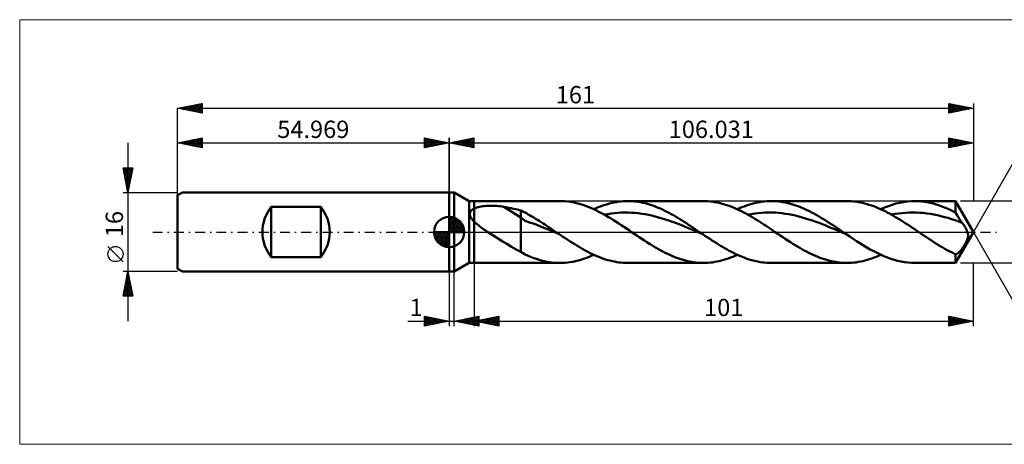
# Model space of a CAD drawing. Units: millimetres. Extents: x -87 to 219, y -43 to 43.
# Drawn here: x -87 to 112, y -43 to 43 of the extents above; entities that cross this region are included whole.
import ezdxf
from ezdxf.enums import TextEntityAlignment as Align

# ---------------------------------------------------------------- set-up
doc = ezdxf.new("R2010")
doc.units = ezdxf.units.MM
doc.header["$LTSCALE"] = 5.05
doc.linetypes.add('LONGDASH_DASH', pattern=[0.85, 0.4, -0.2, 0.05, -0.2])
for name, color, linetype in [('1', 4, 'CONTINUOUS'), ('2', 7, 'CONTINUOUS'), ('4', 2, 'LONGDASH_DASH'), ('CUT', 1, 'CONTINUOUS'), ('INFTOTAL', 9, 'CONTINUOUS'), ('NOCUT', 7, 'CONTINUOUS'), ('SK1', 4, 'CONTINUOUS'), ('SK2', 7, 'CONTINUOUS'), ('SK4', 2, 'LONGDASH_DASH')]:
    doc.layers.add(name, color=color, linetype=linetype)
doc.styles.get("Standard").update_dxf_attribs({"font": 'Monospac821 BT'})

msp = doc.modelspace()

# ---------------------------------------------------------------- linework, layer by layer
at = {"color": 4, "linetype": 'Continuous'}
for p, q in [((0, 2.98), (0.08, 3.06)), ((0, 2.55), (0.47, 3.02)), ((0, 2.98), (2.98, 0)), ((0, 2.12), (0.83, 2.95)), ((0, 1.68), (1.15, 2.84)), ((0, 1.25), (1.45, 2.7)), ((0, 2.55), (2.55, 0)), ((0, 0.82), (1.72, 2.53)), ((0, 0.38), (1.96, 2.35)), ((0, 2.12), (2.12, 0)), ((0.05, 0), (2.19, 2.14)), ((0.38, 3.04), (3.04, 0.38)), ((0.93, 2.92), (2.92, 0.93)), ((1.82, 2.46), (2.46, 1.82)), ((-3.06, -0.08), (-2.98, 0)), ((-3.02, -0.47), (-2.55, 0)), ((-2.95, -0.83), (-2.12, 0)), ((-2.84, -1.15), (-1.68, 0)), ((-2.7, -1.45), (-1.25, 0)), ((-2.65, 0), (0, -2.65)), ((-2.53, -1.72), (-0.82, 0)), ((-2.35, -1.96), (-0.38, 0)), ((-2.21, 0), (0, -2.21)), ((-1.78, 0), (0, -1.78)), ((-1.35, 0), (0, -1.35)), ((-0.92, 0), (0, -0.92)), ((-0.48, 0), (0, -0.48)), ((-0.05, 0), (0, -0.05)), ((0, 1.68), (1.68, 0)), ((0, 1.25), (1.25, 0)), ((0, 0.82), (0.82, 0)), ((0, 0.38), (0.38, 0)), ((0.48, 0), (2.39, 1.91)), ((0.92, 0), (2.57, 1.66)), ((1.35, 0), (2.73, 1.38)), ((1.78, 0), (2.86, 1.08)), ((2.21, 0), (2.97, 0.75)), ((2.65, 0), (3.04, 0.39)), ((-3.06, -0.02), (-0.02, -3.06)), ((-3.02, -0.49), (-0.49, -3.02)), ((-2.86, -1.08), (-1.08, -2.86)), ((-2.14, -2.19), (0, -0.05)), ((-1.91, -2.39), (0, -0.48)), ((-1.66, -2.57), (0, -0.92)), ((-1.38, -2.73), (0, -1.35)), ((-1.08, -2.86), (0, -1.78)), ((-0.75, -2.97), (0, -2.21)), ((-0.39, -3.04), (0, -2.65))]:
    msp.add_line(p, q, dxfattribs=at)
at = {"layer": '1', "color": 4, "linetype": 'CONTINUOUS', "lineweight": 50}
for p, q in [((0, 8), (1, 8)), ((0, -8), (0, 8)), ((4.03, 6.25), (1, 8)), ((1, -8), (1, 8)), ((4.03, 6.25), (5.03, 6.25)), ((4.03, -6.25), (4.03, 6.25)), ((5.03, 6.25), (22.38, 6.25)), ((5.03, -6.25), (5.03, 6.25)), ((22.9, 6.24), (22.38, 6.25)), ((23.42, 6.21), (22.9, 6.24)), ((23.94, 6.16), (23.42, 6.21)), ((24.46, 6.09), (23.94, 6.16)), ((24.98, 6), (24.46, 6.09)), ((25.5, 5.9), (24.98, 6)), ((32.91, 5.88), (33.37, 5.98)), ((33.37, 5.98), (33.83, 6.06)), ((33.83, 6.06), (34.28, 6.13)), ((34.28, 6.13), (34.74, 6.18)), ((34.74, 6.18), (35.2, 6.22)), ((35.2, 6.22), (35.66, 6.24)), ((35.66, 6.24), (36.11, 6.25)), ((36.55, 6.24), (36.11, 6.25)), ((36.11, 6.25), (51.41, 6.25)), ((36.99, 6.22), (36.55, 6.24)), ((37.43, 6.19), (36.99, 6.22)), ((37.87, 6.14), (37.43, 6.19)), ((38.31, 6.07), (37.87, 6.14)), ((38.75, 6), (38.31, 6.07)), ((39.19, 5.91), (38.75, 6)), ((51.86, 6.24), (51.41, 6.25)), ((52.31, 6.22), (51.86, 6.24)), ((52.77, 6.18), (52.31, 6.22)), ((53.22, 6.13), (52.77, 6.18)), ((53.67, 6.06), (53.22, 6.13)), ((54.12, 5.98), (53.67, 6.06)), ((54.58, 5.89), (54.12, 5.98)), ((61.94, 5.88), (62.4, 5.98)), ((62.4, 5.98), (62.86, 6.06)), ((62.86, 6.06), (63.31, 6.13)), ((63.31, 6.13), (63.77, 6.18)), ((63.77, 6.18), (64.23, 6.22)), ((64.23, 6.22), (64.69, 6.24)), ((64.69, 6.24), (65.14, 6.25)), ((65.6, 6.24), (65.14, 6.25)), ((65.14, 6.25), (80.44, 6.25)), ((66.05, 6.22), (65.6, 6.24)), ((66.51, 6.18), (66.05, 6.22)), ((66.96, 6.13), (66.51, 6.18)), ((67.41, 6.06), (66.96, 6.13)), ((67.87, 5.98), (67.41, 6.06)), ((68.32, 5.88), (67.87, 5.98)), ((80.9, 6.24), (80.44, 6.25)), ((81.35, 6.22), (80.9, 6.24)), ((81.8, 6.18), (81.35, 6.22)), ((82.26, 6.13), (81.8, 6.18)), ((82.71, 6.06), (82.26, 6.13)), ((83.17, 5.98), (82.71, 6.06)), ((83.62, 5.88), (83.17, 5.98)), ((91.12, 5.91), (91.89, 6.06)), ((91.89, 6.06), (92.65, 6.17)), ((92.65, 6.17), (93.41, 6.23)), ((93.41, 6.23), (94.18, 6.25)), ((94.17, 6.25), (102.42, 6.25)), ((94.86, 6.23), (94.18, 6.25)), ((95.55, 6.18), (94.86, 6.23)), ((96.24, 6.1), (95.55, 6.18)), ((96.92, 5.98), (96.24, 6.1)), ((97.61, 5.82), (96.92, 5.98)), ((106.03, 0), (102.42, 6.25)), ((102.42, 3.92), (102.42, 6.25)), ((4.22, 3.91), (4.25, 4)), ((4.25, 4), (4.29, 4.08)), ((4.29, 4.08), (4.33, 4.17)), ((4.33, 4.17), (4.39, 4.25)), ((4.39, 4.25), (4.45, 4.32)), ((4.45, 4.32), (4.52, 4.39)), ((4.52, 4.39), (4.59, 4.46)), ((4.59, 4.46), (4.67, 4.52)), ((4.67, 4.52), (4.76, 4.58)), ((4.76, 4.58), (4.84, 4.64)), ((4.84, 4.64), (4.94, 4.69)), ((4.94, 4.69), (5.03, 4.74)), ((5.03, 4.74), (5.23, 4.83)), ((5.23, 4.83), (5.45, 4.91)), ((5.45, 4.91), (5.69, 4.99)), ((5.69, 4.99), (5.94, 5.05)), ((5.94, 5.05), (6.21, 5.11)), ((6.21, 5.11), (6.49, 5.16)), ((6.49, 5.16), (6.79, 5.21)), ((6.79, 5.21), (7.11, 5.24)), ((7.11, 5.24), (7.44, 5.27)), ((7.44, 5.27), (7.78, 5.29)), ((7.78, 5.29), (8.14, 5.3)), ((8.14, 5.3), (8.5, 5.31)), ((8.87, 5.3), (8.5, 5.31)), ((9.24, 5.29), (8.87, 5.3)), ((9.61, 5.26), (9.24, 5.29)), ((9.98, 5.23), (9.61, 5.26)), ((10.34, 5.19), (9.98, 5.23)), ((10.7, 5.14), (10.34, 5.19)), ((11.06, 5.09), (10.7, 5.14)), ((14.48, 2.95), (11.06, 5.09)), ((11.55, 5), (11.06, 5.09)), ((12.04, 4.9), (11.55, 5)), ((12.53, 4.8), (12.04, 4.9)), ((13.02, 4.7), (12.53, 4.8)), ((13.51, 4.59), (13.02, 4.7)), ((14, 4.47), (13.51, 4.59)), ((14.48, 4.34), (14, 4.47)), ((14.86, 4.17), (14.48, 4.34)), ((14.48, -3.98), (14.48, 4.34)), ((15.24, 3.98), (14.86, 4.17)), ((26.02, 5.77), (25.5, 5.9)), ((26.54, 5.63), (26.02, 5.77)), ((27.06, 5.47), (26.54, 5.63)), ((27.57, 5.29), (27.06, 5.47)), ((28.09, 5.09), (27.57, 5.29)), ((28.61, 4.88), (28.09, 5.09)), ((29.13, 4.66), (28.61, 4.88)), ((29.65, 4.42), (29.13, 4.66)), ((29.25, 4.6), (29.71, 4.81)), ((30.16, 4.16), (29.65, 4.42)), ((29.71, 4.81), (30.16, 5)), ((30.16, 5), (30.62, 5.18)), ((30.68, 3.9), (30.16, 4.16)), ((30.62, 5.18), (31.08, 5.35)), ((31.08, 5.35), (31.54, 5.5)), ((31.54, 5.5), (31.99, 5.64)), ((31.99, 5.64), (32.45, 5.77)), ((32.45, 5.77), (32.91, 5.88)), ((39.63, 5.8), (39.19, 5.91)), ((40.07, 5.69), (39.63, 5.8)), ((40.51, 5.56), (40.07, 5.69)), ((40.95, 5.41), (40.51, 5.56)), ((41.39, 5.26), (40.95, 5.41)), ((41.83, 5.09), (41.39, 5.26)), ((42.27, 4.91), (41.83, 5.09)), ((42.71, 4.72), (42.27, 4.91)), ((43.15, 4.52), (42.71, 4.72)), ((43.59, 4.31), (43.15, 4.52)), ((44.03, 4.09), (43.59, 4.31)), ((44.47, 3.86), (44.03, 4.09)), ((55.03, 5.78), (54.58, 5.89)), ((55.49, 5.65), (55.03, 5.78)), ((55.94, 5.52), (55.49, 5.65)), ((56.39, 5.36), (55.94, 5.52)), ((56.85, 5.2), (56.39, 5.36)), ((57.3, 5.02), (56.85, 5.2)), ((57.76, 4.84), (57.3, 5.02)), ((58.21, 4.63), (57.76, 4.84)), ((58.66, 4.42), (58.21, 4.63)), ((58.28, 4.6), (58.74, 4.81)), ((59.12, 4.2), (58.66, 4.42)), ((58.74, 4.81), (59.19, 5)), ((59.57, 3.97), (59.12, 4.2)), ((59.19, 5), (59.65, 5.18)), ((59.65, 5.18), (60.11, 5.35)), ((60.11, 5.35), (60.57, 5.5)), ((60.57, 5.5), (61.03, 5.64)), ((61.03, 5.64), (61.48, 5.77)), ((61.48, 5.77), (61.94, 5.88)), ((68.77, 5.77), (68.32, 5.88)), ((69.23, 5.65), (68.77, 5.77)), ((69.68, 5.51), (69.23, 5.65)), ((70.13, 5.36), (69.68, 5.51)), ((70.59, 5.2), (70.13, 5.36)), ((71.04, 5.02), (70.59, 5.2)), ((71.5, 4.83), (71.04, 5.02)), ((71.95, 4.63), (71.5, 4.83)), ((72.4, 4.42), (71.95, 4.63)), ((72.86, 4.2), (72.4, 4.42)), ((73.31, 3.96), (72.86, 4.2)), ((84.07, 5.77), (83.62, 5.88)), ((84.53, 5.65), (84.07, 5.77)), ((84.98, 5.51), (84.53, 5.65)), ((85.43, 5.36), (84.98, 5.51)), ((85.89, 5.2), (85.43, 5.36)), ((86.34, 5.02), (85.89, 5.2)), ((86.8, 4.83), (86.34, 5.02)), ((87.25, 4.63), (86.8, 4.83)), ((87.7, 4.42), (87.25, 4.63)), ((87.31, 4.6), (88.07, 4.94)), ((88.16, 4.2), (87.7, 4.42)), ((88.07, 4.94), (88.84, 5.24)), ((88.61, 3.96), (88.16, 4.2)), ((88.84, 5.24), (89.6, 5.5)), ((89.6, 5.5), (90.36, 5.73)), ((90.36, 5.73), (91.12, 5.91)), ((98.3, 5.64), (97.61, 5.82)), ((98.99, 5.42), (98.3, 5.64)), ((99.67, 5.18), (98.99, 5.42)), ((100.36, 4.9), (99.67, 5.18)), ((101.05, 4.6), (100.36, 4.9)), ((101.73, 4.27), (101.05, 4.6)), ((102.42, 3.92), (101.73, 4.27)), ((0, 0), (0, 3.06)), ((4.18, 3.63), (4.19, 3.72)), ((4.19, 3.53), (4.18, 3.63)), ((4.19, 3.72), (4.2, 3.82)), ((4.21, 3.43), (4.19, 3.53)), ((4.2, 3.82), (4.22, 3.91)), ((4.23, 3.33), (4.21, 3.43)), ((4.26, 3.23), (4.23, 3.33)), ((4.3, 3.13), (4.26, 3.23)), ((4.34, 3.04), (4.3, 3.13)), ((4.39, 2.94), (4.34, 3.04)), ((4.45, 2.84), (4.39, 2.94)), ((4.51, 2.75), (4.45, 2.84)), ((4.57, 2.66), (4.51, 2.75)), ((4.64, 2.56), (4.57, 2.66)), ((4.72, 2.47), (4.64, 2.56)), ((4.79, 2.38), (4.72, 2.47)), ((4.87, 2.29), (4.79, 2.38)), ((4.95, 2.21), (4.87, 2.29)), ((5.03, 2.12), (4.95, 2.21)), ((5.25, 1.91), (5.03, 2.12)), ((15.26, 2.34), (14.48, 2.95)), ((15.61, 3.78), (15.24, 3.98)), ((16.03, 1.99), (15.26, 2.34)), ((15.98, 3.57), (15.61, 3.78)), ((16.36, 3.36), (15.98, 3.57)), ((16.81, 1.79), (16.03, 1.99)), ((16.73, 3.14), (16.36, 3.36)), ((17.11, 2.92), (16.73, 3.14)), ((17.48, 2.69), (17.11, 2.92)), ((17.86, 2.46), (17.48, 2.69)), ((18.23, 2.23), (17.86, 2.46)), ((18.61, 1.99), (18.23, 2.23)), ((31.19, 3.62), (30.68, 3.9)), ((31.71, 3.33), (31.19, 3.62)), ((31.39, 3.51), (32.07, 3.63)), ((32.23, 3.02), (31.71, 3.33)), ((32.07, 3.63), (32.76, 3.74)), ((32.75, 2.71), (32.23, 3.02)), ((33.27, 2.39), (32.75, 2.71)), ((32.76, 3.74), (33.45, 3.82)), ((33.78, 2.07), (33.27, 2.39)), ((33.45, 3.82), (34.13, 3.88)), ((34.3, 1.73), (33.78, 2.07)), ((34.13, 3.88), (34.82, 3.92)), ((34.82, 3.92), (35.51, 3.94)), ((36.19, 3.93), (35.51, 3.94)), ((36.88, 3.9), (36.19, 3.93)), ((37.56, 3.86), (36.88, 3.9)), ((38.25, 3.79), (37.56, 3.86)), ((38.94, 3.7), (38.25, 3.79)), ((39.62, 3.59), (38.94, 3.7)), ((40.31, 3.46), (39.62, 3.59)), ((41, 3.31), (40.31, 3.46)), ((41.68, 3.15), (41, 3.31)), ((42.37, 2.96), (41.68, 3.15)), ((43.05, 2.76), (42.37, 2.96)), ((43.74, 2.55), (43.05, 2.76)), ((44.43, 2.32), (43.74, 2.55)), ((45.11, 2.07), (44.43, 2.32)), ((44.91, 3.63), (44.47, 3.86)), ((45.35, 3.38), (44.91, 3.63)), ((45.8, 1.82), (45.11, 2.07)), ((45.79, 3.13), (45.35, 3.38)), ((46.23, 2.86), (45.79, 3.13)), ((46.67, 2.6), (46.23, 2.86)), ((47.11, 2.32), (46.67, 2.6)), ((47.55, 2.04), (47.11, 2.32)), ((47.99, 1.76), (47.55, 2.04)), ((60.03, 3.72), (59.57, 3.97)), ((60.48, 3.47), (60.03, 3.72)), ((60.42, 3.51), (61.1, 3.63)), ((60.94, 3.21), (60.48, 3.47)), ((61.39, 2.95), (60.94, 3.21)), ((61.1, 3.63), (61.79, 3.73)), ((61.85, 2.67), (61.39, 2.95)), ((61.79, 3.73), (62.48, 3.82)), ((62.3, 2.39), (61.85, 2.67)), ((62.75, 2.1), (62.3, 2.39)), ((62.48, 3.82), (63.16, 3.88)), ((63.21, 1.81), (62.75, 2.1)), ((63.16, 3.88), (63.85, 3.92)), ((63.85, 3.92), (64.53, 3.94)), ((65.22, 3.93), (64.53, 3.94)), ((65.91, 3.91), (65.22, 3.93)), ((66.59, 3.86), (65.91, 3.91)), ((67.28, 3.79), (66.59, 3.86)), ((67.97, 3.7), (67.28, 3.79)), ((68.65, 3.59), (67.97, 3.7)), ((69.34, 3.46), (68.65, 3.59)), ((70.02, 3.31), (69.34, 3.46)), ((70.71, 3.15), (70.02, 3.31)), ((71.4, 2.96), (70.71, 3.15)), ((72.08, 2.76), (71.4, 2.96)), ((72.77, 2.55), (72.08, 2.76)), ((73.46, 2.32), (72.77, 2.55)), ((73.76, 3.72), (73.31, 3.96)), ((74.14, 2.07), (73.46, 2.32)), ((74.22, 3.47), (73.76, 3.72)), ((74.83, 1.82), (74.14, 2.07)), ((74.67, 3.21), (74.22, 3.47)), ((75.12, 2.95), (74.67, 3.21)), ((75.58, 2.67), (75.12, 2.95)), ((76.03, 2.39), (75.58, 2.67)), ((76.48, 2.11), (76.03, 2.39)), ((76.94, 1.81), (76.48, 2.11)), ((89.06, 3.72), (88.61, 3.96)), ((89.52, 3.47), (89.06, 3.72)), ((89.45, 3.51), (90.16, 3.64)), ((89.97, 3.21), (89.52, 3.47)), ((90.42, 2.95), (89.97, 3.21)), ((90.16, 3.64), (90.88, 3.74)), ((90.88, 2.67), (90.42, 2.95)), ((90.88, 3.74), (91.59, 3.83)), ((91.33, 2.39), (90.88, 2.67)), ((91.79, 2.1), (91.33, 2.39)), ((91.59, 3.83), (92.31, 3.89)), ((92.24, 1.81), (91.79, 2.1)), ((92.31, 3.89), (93.03, 3.92)), ((93.03, 3.92), (93.74, 3.93)), ((94.46, 3.93), (93.74, 3.93)), ((95.17, 3.89), (94.46, 3.93)), ((95.89, 3.84), (95.17, 3.89)), ((96.6, 3.75), (95.89, 3.84)), ((97.32, 3.65), (96.6, 3.75)), ((98.03, 3.53), (97.32, 3.65)), ((98.75, 3.38), (98.03, 3.53)), ((99.47, 3.21), (98.75, 3.38)), ((100.18, 3.03), (99.47, 3.21)), ((100.9, 2.83), (100.18, 3.03)), ((101.61, 2.61), (100.9, 2.83)), ((102.33, 2.37), (101.61, 2.61)), ((103.04, 2.12), (102.33, 2.37)), ((102.61, 3.6), (102.42, 3.92)), ((102.8, 3.29), (102.61, 3.6)), ((102.99, 2.99), (102.8, 3.29)), ((103.18, 2.69), (102.99, 2.99)), ((103.76, 1.86), (103.04, 2.12)), ((103.37, 2.4), (103.18, 2.69)), ((103.57, 2.13), (103.37, 2.4)), ((103.76, 1.86), (103.57, 2.13)), ((0, 0), (-3.06, 0)), ((0, 0), (3.06, 0)), ((0, -3.06), (0, 0)), ((5.49, 1.69), (5.25, 1.91)), ((5.73, 1.49), (5.49, 1.69)), ((5.98, 1.29), (5.73, 1.49)), ((6.23, 1.1), (5.98, 1.29)), ((6.5, 0.91), (6.23, 1.1)), ((6.76, 0.72), (6.5, 0.91)), ((7.03, 0.53), (6.76, 0.72)), ((7.3, 0.35), (7.03, 0.53)), ((7.57, 0.17), (7.3, 0.35)), ((7.84, 0), (7.57, 0.17)), ((17.59, 1.53), (16.81, 1.79)), ((18.37, 1.2), (17.59, 1.53)), ((19.15, 0.87), (18.37, 1.2)), ((18.98, 1.75), (18.61, 1.99)), ((19.35, 1.5), (18.98, 1.75)), ((19.92, 0.54), (19.15, 0.87)), ((19.73, 1.26), (19.35, 1.5)), ((20.1, 1.01), (19.73, 1.26)), ((20.7, 0.22), (19.92, 0.54)), ((20.48, 0.76), (20.1, 1.01)), ((20.85, 0.51), (20.48, 0.76)), ((21.48, -0.11), (20.7, 0.22)), ((21.23, 0.25), (20.85, 0.51)), ((21.6, 0), (21.23, 0.25)), ((21.71, -0.07), (21.6, 0)), ((34.82, 1.39), (34.3, 1.73)), ((35.34, 1.05), (34.82, 1.39)), ((35.86, 0.7), (35.34, 1.05)), ((36.38, 0.35), (35.86, 0.7)), ((36.9, 0), (36.38, 0.35)), ((37.41, -0.35), (36.9, 0)), ((46.49, 1.56), (45.8, 1.82)), ((47.17, 1.28), (46.49, 1.56)), ((47.86, 1), (47.17, 1.28)), ((48.54, 0.72), (47.86, 1)), ((48.43, 1.47), (47.99, 1.76)), ((48.87, 1.18), (48.43, 1.47)), ((49.23, 0.43), (48.54, 0.72)), ((49.31, 0.89), (48.87, 1.18)), ((49.92, 0.14), (49.23, 0.43)), ((49.75, 0.59), (49.31, 0.89)), ((50.19, 0.3), (49.75, 0.59)), ((50.6, -0.15), (49.92, 0.14)), ((50.63, 0), (50.19, 0.3)), ((50.74, -0.07), (50.63, 0)), ((63.66, 1.52), (63.21, 1.81)), ((64.12, 1.22), (63.66, 1.52)), ((64.57, 0.92), (64.12, 1.22)), ((65.02, 0.61), (64.57, 0.92)), ((65.47, 0.31), (65.02, 0.61)), ((65.93, 0), (65.47, 0.31)), ((66.45, -0.35), (65.93, 0)), ((75.51, 1.56), (74.83, 1.82)), ((76.2, 1.28), (75.51, 1.56)), ((76.89, 1), (76.2, 1.28)), ((77.57, 0.72), (76.89, 1)), ((77.39, 1.52), (76.94, 1.81)), ((77.85, 1.22), (77.39, 1.52)), ((78.26, 0.43), (77.57, 0.72)), ((78.3, 0.92), (77.85, 1.22)), ((78.95, 0.14), (78.26, 0.43)), ((78.75, 0.61), (78.3, 0.92)), ((79.21, 0.31), (78.75, 0.61)), ((79.63, -0.15), (78.95, 0.14)), ((79.66, 0), (79.21, 0.31)), ((79.77, -0.07), (79.66, 0)), ((92.69, 1.52), (92.24, 1.81)), ((93.15, 1.22), (92.69, 1.52)), ((93.6, 0.92), (93.15, 1.22)), ((94.05, 0.61), (93.6, 0.92)), ((94.51, 0.31), (94.05, 0.61)), ((94.96, 0), (94.51, 0.31)), ((95.41, -0.3), (94.96, 0)), ((102.42, -6.25), (106.03, 0)), ((103.96, 1.58), (103.76, 1.86)), ((104.14, 1.3), (103.96, 1.58)), ((104.32, 1.02), (104.14, 1.3)), ((104.48, 0.75), (104.32, 1.02)), ((104.62, 0.48), (104.48, 0.75)), ((104.73, 0.23), (104.62, 0.48)), ((104.82, 0), (104.73, 0.23)), ((104.86, -0.14), (104.82, 0)), ((8.81, -0.62), (7.84, 0)), ((9.77, -1.23), (8.81, -0.62)), ((10.74, -1.83), (9.77, -1.23)), ((11.69, -2.42), (10.74, -1.83)), ((22.26, -0.45), (21.48, -0.11)), ((21.82, -0.15), (21.71, -0.07)), ((21.93, -0.22), (21.82, -0.15)), ((22.04, -0.3), (21.93, -0.22)), ((22.15, -0.37), (22.04, -0.3)), ((22.26, -0.44), (22.15, -0.37)), ((22.7, -0.75), (22.26, -0.44)), ((23.15, -1.04), (22.7, -0.75)), ((23.6, -1.34), (23.15, -1.04)), ((24.04, -1.63), (23.6, -1.34)), ((24.49, -1.92), (24.04, -1.63)), ((24.94, -2.21), (24.49, -1.92)), ((37.93, -0.7), (37.41, -0.35)), ((38.45, -1.04), (37.93, -0.7)), ((38.96, -1.39), (38.45, -1.04)), ((39.48, -1.72), (38.96, -1.39)), ((40, -2.06), (39.48, -1.72)), ((51.29, -0.45), (50.6, -0.15)), ((50.85, -0.15), (50.74, -0.07)), ((50.96, -0.22), (50.85, -0.15)), ((51.07, -0.3), (50.96, -0.22)), ((51.18, -0.37), (51.07, -0.3)), ((51.29, -0.45), (51.18, -0.37)), ((51.74, -0.75), (51.29, -0.45)), ((52.18, -1.05), (51.74, -0.75)), ((52.63, -1.34), (52.18, -1.05)), ((53.08, -1.64), (52.63, -1.34)), ((53.52, -1.93), (53.08, -1.64)), ((53.97, -2.21), (53.52, -1.93)), ((66.96, -0.7), (66.45, -0.35)), ((67.48, -1.04), (66.96, -0.7)), ((67.99, -1.39), (67.48, -1.04)), ((68.51, -1.72), (67.99, -1.39)), ((69.03, -2.06), (68.51, -1.72)), ((80.32, -0.45), (79.63, -0.15)), ((79.88, -0.15), (79.77, -0.07)), ((79.99, -0.22), (79.88, -0.15)), ((80.1, -0.3), (79.99, -0.22)), ((80.21, -0.37), (80.1, -0.3)), ((80.32, -0.44), (80.21, -0.37)), ((81.01, -0.91), (80.32, -0.44)), ((81.7, -1.37), (81.01, -0.91)), ((82.39, -1.82), (81.7, -1.37)), ((83.09, -2.27), (82.39, -1.82)), ((95.86, -0.61), (95.41, -0.3)), ((96.31, -0.91), (95.86, -0.61)), ((96.76, -1.21), (96.31, -0.91)), ((97.21, -1.51), (96.76, -1.21)), ((97.67, -1.81), (97.21, -1.51)), ((98.12, -2.1), (97.67, -1.81)), ((104.55, -2.07), (104.63, -1.9)), ((104.63, -1.9), (104.7, -1.74)), ((104.7, -1.74), (104.77, -1.56)), ((104.77, -1.56), (104.83, -1.39)), ((104.83, -1.39), (104.88, -1.22)), ((104.89, -0.27), (104.86, -0.14)), ((104.88, -1.22), (104.92, -1.06)), ((104.92, -0.4), (104.89, -0.27)), ((104.94, -0.52), (104.92, -0.4)), ((104.92, -1.06), (104.94, -0.9)), ((104.94, -0.64), (104.94, -0.52)), ((104.94, -0.76), (104.94, -0.64)), ((104.94, -0.9), (104.94, -0.76)), ((12.63, -2.99), (11.69, -2.42)), ((13.55, -3.51), (12.63, -2.99)), ((14.48, -3.98), (13.55, -3.51)), ((15.39, -4.56), (14.48, -3.98)), ((25.39, -2.49), (24.94, -2.21)), ((25.83, -2.76), (25.39, -2.49)), ((26.28, -3.03), (25.83, -2.76)), ((26.73, -3.29), (26.28, -3.03)), ((27.17, -3.55), (26.73, -3.29)), ((27.62, -3.79), (27.17, -3.55)), ((28.07, -4.03), (27.62, -3.79)), ((40.51, -2.38), (40, -2.06)), ((40.97, -2.66), (40.51, -2.38)), ((41.42, -2.94), (40.97, -2.66)), ((41.87, -3.2), (41.42, -2.94)), ((42.33, -3.46), (41.87, -3.2)), ((42.78, -3.72), (42.33, -3.46)), ((43.24, -3.96), (42.78, -3.72)), ((43.69, -4.19), (43.24, -3.96)), ((54.42, -2.49), (53.97, -2.21)), ((54.86, -2.77), (54.42, -2.49)), ((55.31, -3.03), (54.86, -2.77)), ((55.76, -3.29), (55.31, -3.03)), ((56.21, -3.55), (55.76, -3.29)), ((56.65, -3.79), (56.21, -3.55)), ((57.1, -4.03), (56.65, -3.79)), ((69.54, -2.38), (69.03, -2.06)), ((70, -2.66), (69.54, -2.38)), ((70.45, -2.94), (70, -2.66)), ((70.91, -3.21), (70.45, -2.94)), ((71.36, -3.47), (70.91, -3.21)), ((71.82, -3.72), (71.36, -3.47)), ((72.28, -3.96), (71.82, -3.72)), ((72.73, -4.2), (72.28, -3.96)), ((83.78, -2.7), (83.09, -2.27)), ((84.47, -3.11), (83.78, -2.7)), ((85.17, -3.51), (84.47, -3.11)), ((85.86, -3.89), (85.17, -3.51)), ((86.55, -4.24), (85.86, -3.89)), ((98.57, -2.38), (98.12, -2.1)), ((99, -2.65), (98.57, -2.38)), ((99.43, -2.91), (99, -2.65)), ((99.86, -3.16), (99.43, -2.91)), ((100.28, -3.41), (99.86, -3.16)), ((100.71, -3.64), (100.28, -3.41)), ((101.14, -3.88), (100.71, -3.64)), ((101.57, -4.1), (101.14, -3.88)), ((103.2, -4), (103.3, -3.9)), ((103.3, -3.9), (103.41, -3.78)), ((103.41, -3.78), (103.52, -3.66)), ((103.52, -3.66), (103.62, -3.52)), ((103.62, -3.52), (103.73, -3.38)), ((103.73, -3.38), (103.84, -3.23)), ((103.84, -3.23), (103.95, -3.08)), ((103.95, -3.08), (104.06, -2.91)), ((104.06, -2.91), (104.17, -2.74)), ((104.17, -2.74), (104.27, -2.57)), ((104.27, -2.57), (104.37, -2.4)), ((104.37, -2.4), (104.46, -2.24)), ((104.46, -2.24), (104.55, -2.07)), ((16.48, -5.03), (15.39, -4.56)), ((17.11, -5.26), (16.48, -5.03)), ((17.65, -5.44), (17.11, -5.26)), ((18.18, -5.61), (17.65, -5.44)), ((18.7, -5.76), (18.18, -5.61)), ((19.22, -5.89), (18.7, -5.76)), ((19.75, -6), (19.22, -5.89)), ((25.02, -6), (25.55, -5.89)), ((25.55, -5.89), (26.08, -5.76)), ((26.08, -5.76), (26.61, -5.61)), ((26.61, -5.61), (27.14, -5.44)), ((27.14, -5.44), (27.66, -5.26)), ((27.66, -5.26), (28.19, -5.06)), ((28.51, -4.25), (28.07, -4.03)), ((28.19, -5.06), (28.72, -4.84)), ((28.96, -4.47), (28.51, -4.25)), ((28.72, -4.84), (29.25, -4.6)), ((29.41, -4.68), (28.96, -4.47)), ((29.86, -4.87), (29.41, -4.68)), ((30.3, -5.05), (29.86, -4.87)), ((30.75, -5.23), (30.3, -5.05)), ((31.2, -5.39), (30.75, -5.23)), ((31.64, -5.53), (31.2, -5.39)), ((32.09, -5.67), (31.64, -5.53)), ((32.54, -5.79), (32.09, -5.67)), ((32.98, -5.89), (32.54, -5.79)), ((33.43, -5.99), (32.98, -5.89)), ((44.15, -4.41), (43.69, -4.19)), ((44.6, -4.63), (44.15, -4.41)), ((45.05, -4.83), (44.6, -4.63)), ((45.51, -5.02), (45.05, -4.83)), ((45.96, -5.19), (45.51, -5.02)), ((46.42, -5.36), (45.96, -5.19)), ((46.87, -5.51), (46.42, -5.36)), ((47.32, -5.65), (46.87, -5.51)), ((47.78, -5.77), (47.32, -5.65)), ((48.23, -5.88), (47.78, -5.77)), ((48.69, -5.98), (48.23, -5.88)), ((54.16, -5.98), (54.62, -5.88)), ((54.62, -5.88), (55.08, -5.77)), ((55.08, -5.77), (55.53, -5.64)), ((55.53, -5.64), (55.99, -5.5)), ((55.99, -5.5), (56.45, -5.35)), ((56.45, -5.35), (56.91, -5.18)), ((56.91, -5.18), (57.36, -5)), ((57.55, -4.25), (57.1, -4.03)), ((57.36, -5), (57.82, -4.81)), ((57.99, -4.47), (57.55, -4.25)), ((57.82, -4.81), (58.28, -4.6)), ((58.44, -4.68), (57.99, -4.47)), ((58.89, -4.87), (58.44, -4.68)), ((59.33, -5.05), (58.89, -4.87)), ((59.78, -5.23), (59.33, -5.05)), ((60.23, -5.39), (59.78, -5.23)), ((60.68, -5.53), (60.23, -5.39)), ((61.12, -5.67), (60.68, -5.53)), ((61.57, -5.79), (61.12, -5.67)), ((62.02, -5.9), (61.57, -5.79)), ((62.46, -5.99), (62.02, -5.9)), ((73.18, -4.42), (72.73, -4.2)), ((73.64, -4.63), (73.18, -4.42)), ((74.09, -4.83), (73.64, -4.63)), ((74.55, -5.02), (74.09, -4.83)), ((75, -5.2), (74.55, -5.02)), ((75.45, -5.36), (75, -5.2)), ((75.91, -5.51), (75.45, -5.36)), ((76.36, -5.65), (75.91, -5.51)), ((76.81, -5.77), (76.36, -5.65)), ((77.27, -5.88), (76.81, -5.77)), ((77.72, -5.98), (77.27, -5.88)), ((82.74, -6.06), (83.2, -5.97)), ((83.2, -5.97), (83.66, -5.88)), ((83.66, -5.88), (84.12, -5.76)), ((84.12, -5.76), (84.57, -5.64)), ((84.57, -5.64), (85.03, -5.5)), ((85.03, -5.5), (85.48, -5.34)), ((85.48, -5.34), (85.94, -5.18)), ((85.94, -5.18), (86.4, -5)), ((86.4, -5), (86.85, -4.81)), ((87.25, -4.57), (86.55, -4.24)), ((86.85, -4.81), (87.31, -4.6)), ((87.94, -4.88), (87.25, -4.57)), ((88.63, -5.16), (87.94, -4.88)), ((89.33, -5.41), (88.63, -5.16)), ((90.02, -5.63), (89.33, -5.41)), ((90.71, -5.82), (90.02, -5.63)), ((91.4, -5.97), (90.71, -5.82)), ((92.1, -6.09), (91.4, -5.97)), ((102, -4.31), (101.57, -4.1)), ((102.42, -4.52), (102, -4.31)), ((102.42, -4.52), (102.51, -4.49)), ((102.42, -6.25), (102.42, -4.52)), ((102.51, -4.49), (102.61, -4.45)), ((102.61, -4.45), (102.7, -4.4)), ((102.7, -4.4), (102.8, -4.34)), ((102.8, -4.34), (102.9, -4.27)), ((102.9, -4.27), (103, -4.19)), ((103, -4.19), (103.1, -4.1)), ((103.1, -4.1), (103.2, -4)), ((1, -8), (4.03, -6.25)), ((4.03, -6.25), (5.03, -6.25)), ((22.38, -6.25), (5.03, -6.25)), ((20.28, -6.09), (19.75, -6)), ((20.8, -6.16), (20.28, -6.09)), ((21.33, -6.21), (20.8, -6.16)), ((21.86, -6.24), (21.33, -6.21)), ((22.38, -6.25), (21.86, -6.24)), ((22.38, -6.25), (22.91, -6.24)), ((22.91, -6.24), (23.44, -6.21)), ((23.44, -6.21), (23.97, -6.16)), ((23.97, -6.16), (24.5, -6.09)), ((24.5, -6.09), (25.02, -6)), ((33.88, -6.07), (33.43, -5.99)), ((34.33, -6.13), (33.88, -6.07)), ((34.77, -6.18), (34.33, -6.13)), ((35.22, -6.22), (34.77, -6.18)), ((35.67, -6.24), (35.22, -6.22)), ((36.11, -6.25), (35.67, -6.24)), ((51.41, -6.25), (36.11, -6.25)), ((49.14, -6.06), (48.69, -5.98)), ((49.59, -6.13), (49.14, -6.06)), ((50.05, -6.18), (49.59, -6.13)), ((50.5, -6.22), (50.05, -6.18)), ((50.96, -6.24), (50.5, -6.22)), ((51.41, -6.25), (50.96, -6.24)), ((51.41, -6.25), (51.87, -6.24)), ((51.87, -6.24), (52.33, -6.22)), ((52.33, -6.22), (52.79, -6.18)), ((52.79, -6.18), (53.24, -6.13)), ((53.24, -6.13), (53.7, -6.06)), ((53.7, -6.06), (54.16, -5.98)), ((62.91, -6.07), (62.46, -5.99)), ((63.36, -6.13), (62.91, -6.07)), ((63.8, -6.18), (63.36, -6.13)), ((64.25, -6.22), (63.8, -6.18)), ((64.7, -6.24), (64.25, -6.22)), ((65.14, -6.25), (64.7, -6.24)), ((80.44, -6.25), (65.14, -6.25)), ((78.18, -6.06), (77.72, -5.98)), ((78.63, -6.13), (78.18, -6.06)), ((79.09, -6.18), (78.63, -6.13)), ((79.54, -6.22), (79.09, -6.18)), ((80, -6.24), (79.54, -6.22)), ((80.45, -6.25), (80, -6.24)), ((80.45, -6.25), (80.91, -6.24)), ((80.91, -6.24), (81.37, -6.22)), ((81.37, -6.22), (81.83, -6.18)), ((81.83, -6.18), (82.29, -6.13)), ((82.29, -6.13), (82.74, -6.06)), ((92.79, -6.18), (92.1, -6.09)), ((93.48, -6.23), (92.79, -6.18)), ((94.18, -6.25), (93.48, -6.23)), ((102.42, -6.25), (94.17, -6.25)), ((0, -8), (1, -8))]:
    msp.add_line(p, q, dxfattribs=at)
for start, end in [(90, 180), (0, 90), (180, 270), (270, 0)]:
    msp.add_arc((0, 0), 3.06, start, end, dxfattribs=at)
at = {"layer": '2', "color": 7, "linetype": 'CONTINUOUS', "lineweight": 25}
for p, q in [((0, 0), (0, 19)), ((0, 18), (5, 19)), ((0, 18), (106.03, 18)), ((5, 17), (0, 18)), ((0.15, 17.97), (0.23, 18.05)), ((0.2, 18.04), (0.3, 17.94)), ((0.5, 17.9), (0.76, 18.15)), ((0.56, 18.11), (0.83, 17.83)), ((0.86, 17.83), (1.29, 18.26)), ((0.91, 18.18), (1.36, 17.73)), ((1.21, 17.76), (1.82, 18.36)), ((1.26, 18.25), (1.9, 17.62)), ((1.56, 17.69), (2.35, 18.47)), ((1.62, 18.32), (2.43, 17.51)), ((1.92, 17.62), (2.88, 18.58)), ((1.97, 18.39), (2.96, 17.41)), ((2.27, 17.55), (3.41, 18.68)), ((2.32, 18.46), (3.49, 17.3)), ((2.63, 17.47), (3.94, 18.79)), ((2.68, 18.54), (4.02, 17.2)), ((2.98, 17.4), (4.47, 18.89)), ((3.03, 18.61), (4.55, 17.09)), ((3.33, 17.33), (5, 19)), ((3.38, 18.68), (5, 17.06)), ((3.69, 17.26), (5, 18.58)), ((3.74, 18.75), (5, 17.49)), ((4.04, 17.19), (5, 18.15)), ((4.09, 18.82), (5, 17.91)), ((4.45, 18.89), (5, 18.33)), ((4.8, 18.96), (5, 18.76)), ((5, 19), (5, 17)), ((101.03, 17), (101.03, 19)), ((101.03, 19), (106.03, 18)), ((101.03, 18.75), (101.24, 18.96)), ((101.03, 18.32), (101.59, 18.89)), ((101.03, 17.9), (101.95, 18.82)), ((101.03, 17.48), (102.3, 18.75)), ((101.03, 17.05), (102.66, 18.68)), ((101.03, 18.61), (102.37, 17.27)), ((101.03, 18.19), (102.02, 17.2)), ((106.03, 18), (101.03, 17)), ((101.08, 18.99), (102.73, 17.34)), ((101.5, 17.09), (103.01, 18.6)), ((101.61, 18.89), (103.08, 17.41)), ((102.03, 17.2), (103.36, 18.53)), ((102.14, 18.78), (103.43, 17.48)), ((102.56, 17.31), (103.72, 18.46)), ((102.67, 18.67), (103.79, 17.55)), ((103.09, 17.41), (104.07, 18.39)), ((103.2, 18.57), (104.14, 17.62)), ((103.62, 17.52), (104.42, 18.32)), ((103.73, 18.46), (104.5, 17.69)), ((104.15, 17.62), (104.78, 18.25)), ((104.26, 18.35), (104.85, 17.76)), ((104.68, 17.73), (105.13, 18.18)), ((104.79, 18.25), (105.2, 17.83)), ((105.21, 17.84), (105.48, 18.11)), ((105.32, 18.14), (105.56, 17.9)), ((105.74, 17.94), (105.84, 18.04)), ((105.85, 18.04), (105.91, 17.98)), ((106.03, 19), (106.03, 6.25)), ((4.39, 17.12), (5, 17.73)), ((4.75, 17.05), (5, 17.3)), ((101.03, 17.76), (101.67, 17.13)), ((101.03, 17.34), (101.31, 17.06)), ((106.03, 0), (114.03, 13.86)), ((127.03, 6.25), (103.42, 6.25)), ((106.03, 0), (114.03, -13.86)), ((5.03, -6.25), (5.03, -19)), ((103.42, -6.25), (127.03, -6.25)), ((106.03, -19), (106.03, -6.25)), ((0, -8), (0, -19)), ((1, -19), (1, -8)), ((-5, -19), (-5, -17)), ((-5, -17), (0, -18)), ((-5, -17.22), (-4.81, -17.04)), ((-5, -17.65), (-4.46, -17.11)), ((-5, -18.07), (-4.11, -17.18)), ((-5, -17.22), (-3.52, -18.7)), ((-5, -18.5), (-3.75, -17.25)), ((-5, -18.92), (-3.4, -17.32)), ((-5, -17.65), (-3.87, -18.77)), ((-4.75, -17.05), (-3.17, -18.63)), ((-4.57, -18.91), (-3.05, -17.39)), ((-4.22, -17.16), (-2.81, -18.56)), ((-4.04, -18.81), (-2.69, -17.46)), ((-3.69, -17.26), (-2.46, -18.49)), ((-3.51, -18.7), (-2.34, -17.53)), ((-3.16, -17.37), (-2.11, -18.42)), ((-2.98, -18.6), (-1.98, -17.6)), ((-2.63, -17.47), (-1.75, -18.35)), ((-2.45, -18.49), (-1.63, -17.67)), ((-2.1, -17.58), (-1.4, -18.28)), ((-1.92, -18.38), (-1.28, -17.74)), ((-1.57, -17.69), (-1.05, -18.21)), ((-1.39, -18.28), (-0.92, -17.82)), ((-1.04, -17.79), (-0.69, -18.14)), ((-0.86, -18.17), (-0.57, -17.89)), ((-0.51, -17.9), (-0.34, -18.07)), ((1, -18), (6, -17)), ((1.46, -18.09), (1.7, -17.86)), ((1.7, -17.86), (2.04, -18.21)), ((1.82, -18.16), (2.23, -17.75)), ((2.05, -17.79), (2.58, -18.32)), ((2.17, -18.23), (2.76, -17.65)), ((2.4, -17.72), (3.11, -18.42)), ((2.53, -18.31), (3.29, -17.54)), ((2.76, -17.65), (3.64, -18.53)), ((2.88, -18.38), (3.82, -17.44)), ((3.11, -17.58), (4.17, -18.63)), ((3.23, -18.45), (4.35, -17.33)), ((3.46, -17.51), (4.7, -18.74)), ((3.59, -18.52), (4.88, -17.22)), ((3.82, -17.44), (5.23, -18.85)), ((3.94, -18.59), (5.41, -17.12)), ((4.17, -17.37), (5.76, -18.95)), ((4.29, -18.66), (5.94, -17.01)), ((4.52, -17.3), (6, -18.77)), ((4.65, -18.73), (6, -17.38)), ((4.88, -17.22), (6, -18.35)), ((5, -18.8), (6, -17.8)), ((5.03, -18), (10.03, -17)), ((5.23, -17.15), (6, -17.92)), ((5.32, -18.06), (5.46, -17.91)), ((5.55, -17.9), (5.81, -18.16)), ((5.59, -17.08), (6, -17.5)), ((5.67, -18.13), (5.99, -17.81)), ((5.9, -17.83), (6.34, -18.26)), ((5.94, -17.01), (6, -17.07)), ((6, -17), (6, -19)), ((6.03, -18.2), (6.52, -17.7)), ((6.26, -17.75), (6.87, -18.37)), ((6.38, -18.27), (7.05, -17.6)), ((6.61, -17.68), (7.4, -18.47)), ((6.73, -18.34), (7.58, -17.49)), ((6.97, -17.61), (7.93, -18.58)), ((7.09, -18.41), (8.12, -17.38)), ((7.32, -17.54), (8.46, -18.69)), ((7.44, -18.48), (8.65, -17.28)), ((7.67, -17.47), (8.99, -18.79)), ((7.79, -18.55), (9.18, -17.17)), ((8.03, -17.4), (9.52, -18.9)), ((8.15, -18.62), (9.71, -17.07)), ((8.38, -17.33), (10.03, -18.98)), ((8.5, -18.69), (10.03, -17.16)), ((8.73, -17.26), (10.03, -18.56)), ((8.85, -18.76), (10.03, -17.59)), ((9.09, -17.19), (10.03, -18.13)), ((9.44, -17.12), (10.03, -17.71)), ((9.79, -17.05), (10.03, -17.28)), ((10.03, -17), (10.03, -19)), ((101.03, -19), (101.03, -17)), ((101.03, -17), (106.03, -18)), ((101.03, -17.19), (101.19, -17.03)), ((101.03, -17.03), (102.68, -18.67)), ((101.03, -17.61), (101.54, -17.1)), ((101.03, -18.04), (101.9, -17.17)), ((101.03, -18.46), (102.25, -17.24)), ((101.03, -18.89), (102.6, -17.31)), ((101.03, -17.45), (102.32, -18.74)), ((101.03, -17.88), (101.97, -18.81)), ((101.42, -18.92), (102.96, -17.39)), ((101.53, -17.1), (103.03, -18.6)), ((101.95, -18.82), (103.31, -17.46)), ((102.06, -17.21), (103.38, -18.53)), ((102.48, -18.71), (103.66, -17.53)), ((102.59, -17.31), (103.74, -18.46)), ((103.01, -18.6), (104.02, -17.6)), ((103.12, -17.42), (104.09, -18.39)), ((103.54, -18.5), (104.37, -17.67)), ((103.65, -17.52), (104.44, -18.32)), ((104.07, -18.39), (104.72, -17.74)), ((104.18, -17.63), (104.8, -18.25)), ((104.6, -18.29), (105.08, -17.81)), ((104.71, -17.74), (105.15, -18.18)), ((105.13, -18.18), (105.43, -17.88)), ((105.24, -17.84), (105.5, -18.11)), ((-8.37, -18), (11, -18)), ((0, -18), (-5, -19)), ((-5, -18.07), (-4.23, -18.85)), ((-5, -18.5), (-4.58, -18.92)), ((-5, -18.92), (-4.93, -18.99)), ((-0.33, -18.07), (-0.22, -17.96)), ((6, -19), (1, -18)), ((1.11, -18.02), (1.17, -17.97)), ((1.34, -17.93), (1.51, -18.1)), ((5.03, -18), (106.03, -18)), ((10.03, -19), (5.03, -18)), ((5.2, -17.97), (5.28, -18.05)), ((5.35, -18.87), (6, -18.22)), ((5.71, -18.94), (6, -18.65)), ((9.21, -18.84), (10.03, -18.01)), ((9.56, -18.91), (10.03, -18.44)), ((9.92, -18.98), (10.03, -18.86)), ((106.03, -18), (101.03, -19)), ((101.03, -18.3), (101.61, -18.88)), ((101.03, -18.72), (101.26, -18.95)), ((105.66, -18.07), (105.79, -17.95)), ((105.77, -17.95), (105.86, -18.03))]:
    msp.add_line(p, q, dxfattribs=at)
at = {"layer": '4', "color": 2, "linetype": 'LONGDASH_DASH', "lineweight": 25}
msp.add_line((0, 0), (106.03, 0), dxfattribs=at)
at = {"layer": 'CUT', "color": 1, "linetype": 'CONTINUOUS', "lineweight": 25}
for p, q in [((102.42, 6.25), (5.03, 6.25)), ((5.03, 6.25), (5.03, 0)), ((106.03, 0), (102.42, 6.25)), ((5.03, 0), (106.03, 0))]:
    msp.add_line(p, q, dxfattribs=at)
at = {"layer": 'INFTOTAL', "color": 9, "linetype": 'CONTINUOUS', "lineweight": 18}
for p, q in [((150.73, 42.9), (-86.87, 42.9)), ((-86.87, 42.9), (-86.87, -42.9)), ((-86.87, -42.9), (150.73, -42.9))]:
    msp.add_line(p, q, dxfattribs=at)
at = {"layer": 'NOCUT', "color": 7, "linetype": 'CONTINUOUS', "lineweight": 25}
for p, q in [((0, 0), (0, 8)), ((0, 8), (1, 8)), ((4.03, 6.25), (1, 8)), ((5.03, 6.25), (4.03, 6.25)), ((5.03, 0), (5.03, 6.25)), ((1, 0), (0, 0)), ((1, 0), (5.03, 0))]:
    msp.add_line(p, q, dxfattribs=at)
at = {"layer": 'SK1', "color": 4, "linetype": 'CONTINUOUS', "lineweight": 50}
for p, q in [((-53.97, 8), (-54.97, 7.42)), ((0, 8), (-53.97, 8)), ((-54.97, 7.42), (-54.97, -7.42)), ((-35.97, -5.06), (-35.97, 5.06)), ((-35.97, 5.06), (-25.97, 5.06)), ((-25.97, 5.06), (-25.97, -5.06)), ((-25.97, -5.06), (-35.97, -5.06)), ((-54.97, -7.42), (-53.97, -8)), ((-53.97, -8), (0, -8))]:
    msp.add_line(p, q, dxfattribs=at)
for centre, start, end in [((-29.77, 0), 140.805, 219.195), ((-32.17, 0), 320.805, 39.195)]:
    msp.add_arc(centre, 8, start, end, dxfattribs=at)
at = {"layer": 'SK2', "color": 7, "linetype": 'CONTINUOUS', "lineweight": 25}
for p, q in [((-54.97, 25), (-49.97, 26)), ((-51.97, 24.4), (-50.47, 25.9)), ((-51.61, 24.33), (-49.97, 25.97)), ((-50.23, 25.95), (-49.97, 25.69)), ((-49.97, 26), (-49.97, 24)), ((101.03, 24), (101.03, 26)), ((101.03, 26), (106.03, 25)), ((101.03, 25.96), (101.06, 25.99)), ((101.03, 25.54), (101.42, 25.92)), ((101.34, 25.94), (102.9, 24.37)), ((106.03, 26), (106.03, 6.25)), ((-54.97, 0), (-54.97, 25)), ((-54.97, 25), (106.03, 25)), ((-49.97, 24), (-54.97, 25)), ((-54.83, 25.03), (-54.76, 24.96)), ((-54.8, 24.97), (-54.71, 25.05)), ((-54.47, 25.1), (-54.23, 24.85)), ((-54.44, 24.89), (-54.18, 25.16)), ((-54.12, 25.17), (-53.7, 24.75)), ((-54.09, 24.82), (-53.65, 25.26)), ((-53.77, 25.24), (-53.16, 24.64)), ((-53.74, 24.75), (-53.12, 25.37)), ((-53.41, 25.31), (-52.63, 24.53)), ((-53.38, 24.68), (-52.59, 25.48)), ((-53.06, 25.38), (-52.1, 24.43)), ((-53.03, 24.61), (-52.06, 25.58)), ((-52.71, 25.45), (-51.57, 24.32)), ((-52.67, 24.54), (-51.53, 25.69)), ((-52.35, 25.52), (-51.04, 24.21)), ((-52.32, 24.47), (-51, 25.79)), ((-52, 25.59), (-50.51, 24.11)), ((-51.64, 25.66), (-49.98, 24)), ((-51.29, 25.74), (-49.97, 24.41)), ((-51.26, 24.26), (-49.97, 25.55)), ((-50.94, 25.81), (-49.97, 24.84)), ((-50.91, 24.19), (-49.97, 25.13)), ((-50.58, 25.88), (-49.97, 25.26)), ((-50.55, 24.12), (-49.97, 24.7)), ((-50.2, 24.05), (-49.97, 24.28)), ((101.03, 25.11), (101.77, 25.85)), ((101.03, 25.82), (102.55, 24.3)), ((101.03, 24.69), (102.13, 25.78)), ((101.03, 24.26), (102.48, 25.71)), ((101.03, 25.4), (102.2, 24.23)), ((106.03, 25), (101.03, 24)), ((101.03, 24.98), (101.84, 24.16)), ((101.03, 24.55), (101.49, 24.09)), ((101.03, 24.13), (101.14, 24.02)), ((101.23, 24.04), (102.83, 25.64)), ((101.76, 24.15), (103.19, 25.57)), ((101.87, 25.83), (103.26, 24.45)), ((102.29, 24.25), (103.54, 25.5)), ((102.4, 25.73), (103.61, 24.52)), ((102.82, 24.36), (103.89, 25.43)), ((102.93, 25.62), (103.97, 24.59)), ((103.35, 24.46), (104.25, 25.36)), ((103.46, 25.51), (104.32, 24.66)), ((103.88, 24.57), (104.6, 25.29)), ((103.99, 25.41), (104.67, 24.73)), ((104.41, 24.68), (104.95, 25.22)), ((104.52, 25.3), (105.03, 24.8)), ((104.95, 24.78), (105.31, 25.14)), ((105.05, 25.2), (105.38, 24.87)), ((105.48, 24.89), (105.66, 25.07)), ((105.58, 25.09), (105.73, 24.94)), ((106.01, 24.99), (106.01, 25)), ((-64.97, 18), (-64.97, -18)), ((-54.97, 7.08), (-54.97, 19)), ((-54.97, 18), (-49.97, 19)), ((-54.97, 18), (0, 18)), ((-49.97, 17), (-54.97, 18)), ((-54.65, 18.06), (-54.49, 17.9)), ((-54.62, 17.93), (-54.44, 18.1)), ((-54.3, 18.13), (-53.96, 17.8)), ((-54.27, 17.86), (-53.91, 18.21)), ((-53.94, 18.21), (-53.43, 17.69)), ((-53.91, 17.79), (-53.38, 18.32)), ((-53.59, 18.28), (-52.9, 17.59)), ((-53.56, 17.72), (-52.85, 18.42)), ((-53.24, 18.35), (-52.37, 17.48)), ((-53.2, 17.65), (-52.32, 18.53)), ((-52.88, 18.42), (-51.84, 17.37)), ((-52.85, 17.58), (-51.79, 18.64)), ((-52.53, 18.49), (-51.31, 17.27)), ((-52.5, 17.51), (-51.26, 18.74)), ((-52.17, 18.56), (-50.78, 17.16)), ((-52.14, 17.44), (-50.73, 18.85)), ((-51.82, 18.63), (-50.25, 17.06)), ((-51.79, 17.36), (-50.2, 18.95)), ((-51.47, 18.7), (-49.97, 17.2)), ((-51.44, 17.29), (-49.97, 18.76)), ((-51.11, 18.77), (-49.97, 17.63)), ((-51.08, 17.22), (-49.97, 18.34)), ((-50.76, 18.84), (-49.97, 18.05)), ((-50.41, 18.91), (-49.97, 18.47)), ((-50.05, 18.98), (-49.97, 18.9)), ((-49.97, 19), (-49.97, 17)), ((-5, 17), (-5, 19)), ((-5, 19), (0, 18)), ((-5, 19), (-3.33, 17.33)), ((-5, 18.76), (-4.8, 18.96)), ((-5, 18.33), (-4.45, 18.89)), ((-5, 17.91), (-4.09, 18.82)), ((-5, 17.49), (-3.74, 18.75)), ((-5, 17.06), (-3.38, 18.68)), ((-5, 18.58), (-3.69, 17.26)), ((-5, 18.15), (-4.04, 17.19)), ((0, 18), (-5, 17)), ((-4.55, 17.09), (-3.03, 18.61)), ((-4.47, 18.89), (-2.98, 17.4)), ((-4.02, 17.2), (-2.68, 18.54)), ((-3.94, 18.79), (-2.63, 17.47)), ((-3.49, 17.3), (-2.32, 18.46)), ((-3.41, 18.68), (-2.27, 17.55)), ((-2.96, 17.41), (-1.97, 18.39)), ((-2.88, 18.58), (-1.92, 17.62)), ((-2.43, 17.51), (-1.62, 18.32)), ((-2.35, 18.47), (-1.56, 17.69)), ((-1.9, 17.62), (-1.26, 18.25)), ((-1.82, 18.36), (-1.21, 17.76)), ((-1.36, 17.73), (-0.91, 18.18)), ((-1.29, 18.26), (-0.86, 17.83)), ((-0.83, 17.83), (-0.56, 18.11)), ((-0.76, 18.15), (-0.5, 17.9)), ((-0.3, 17.94), (-0.2, 18.04)), ((-0.23, 18.05), (-0.15, 17.97)), ((0, 19), (0, 8)), ((-50.73, 17.15), (-49.97, 17.91)), ((-50.38, 17.08), (-49.97, 17.49)), ((-50.02, 17.01), (-49.97, 17.06)), ((-5, 17.73), (-4.39, 17.12)), ((-5, 17.3), (-4.75, 17.05)), ((-64.97, 8), (-65.97, 13)), ((-65.97, 13), (-63.97, 13)), ((-65.96, 12.95), (-65.91, 13)), ((-65.9, 12.65), (-64.35, 11.1)), ((-65.89, 12.6), (-65.49, 13)), ((-65.83, 13), (-64.28, 11.45)), ((-65.82, 12.25), (-65.06, 13)), ((-65.79, 12.12), (-64.42, 10.74)), ((-65.75, 11.89), (-64.64, 13)), ((-65.68, 11.54), (-64.22, 13)), ((-65.61, 11.19), (-64.01, 12.78)), ((-65.54, 10.83), (-64.12, 12.25)), ((-65.4, 13), (-64.21, 11.81)), ((-64.98, 13), (-64.14, 12.16)), ((-63.97, 13), (-64.97, 8)), ((-64.55, 13), (-64.07, 12.51)), ((-64.13, 13), (-64, 12.87)), ((-65.69, 11.59), (-64.49, 10.39)), ((-65.58, 11.06), (-64.56, 10.04)), ((-65.47, 10.53), (-64.63, 9.68)), ((-65.46, 10.48), (-64.23, 11.72)), ((-65.39, 10.13), (-64.33, 11.19)), ((-65.37, 10), (-64.7, 9.33)), ((-65.32, 9.77), (-64.44, 10.66)), ((-65.25, 9.42), (-64.54, 10.13)), ((-65.97, 8), (-54.97, 8)), ((-65.26, 9.46), (-64.77, 8.98)), ((-65.18, 9.06), (-64.65, 9.6)), ((-65.16, 8.93), (-64.84, 8.62)), ((-65.11, 8.71), (-64.76, 9.07)), ((-65.05, 8.4), (-64.92, 8.27)), ((-65.04, 8.36), (-64.86, 8.54)), ((-64.97, 8), (-64.97, 8.01)), ((-65.97, -6), (-69.03, -2.93)), ((-64.97, -8), (-65.97, -8)), ((-65.97, -13), (-64.97, -8)), ((-65.53, -10.8), (-64.6, -9.87)), ((-65.42, -10.27), (-64.67, -9.51)), ((-65.36, -9.95), (-64.38, -10.93)), ((-65.32, -9.74), (-64.74, -9.16)), ((-65.29, -9.6), (-64.49, -10.4)), ((-65.22, -9.24), (-64.6, -9.87)), ((-65.21, -9.21), (-64.81, -8.81)), ((-65.15, -8.89), (-64.7, -9.34)), ((-65.1, -8.68), (-64.88, -8.45)), ((-65.08, -8.54), (-64.81, -8.81)), ((-65.01, -8.18), (-64.91, -8.28)), ((-65, -8.15), (-64.95, -8.1)), ((-54.97, -8), (-64.97, -8)), ((-64.97, -8), (-63.97, -13)), ((-65.95, -12.92), (-64.31, -11.28)), ((-65.85, -12.39), (-64.38, -10.93)), ((-65.74, -11.86), (-64.45, -10.57)), ((-65.71, -11.72), (-64.43, -13)), ((-65.64, -11.37), (-64.01, -13)), ((-65.63, -11.33), (-64.53, -10.22)), ((-65.61, -13), (-64.24, -11.63)), ((-65.57, -11.01), (-64.07, -12.52)), ((-65.5, -10.66), (-64.17, -11.99)), ((-65.43, -10.31), (-64.28, -11.46)), ((-63.97, -13), (-65.97, -13)), ((-65.93, -12.78), (-65.71, -13)), ((-65.85, -12.43), (-65.28, -13)), ((-65.78, -12.07), (-64.86, -13)), ((-65.18, -13), (-64.17, -11.99)), ((-64.76, -13), (-64.1, -12.34)), ((-64.34, -13), (-64.03, -12.69))]:
    msp.add_line(p, q, dxfattribs=at)
msp.add_circle((-67.5, -4.46), 1.53, dxfattribs=at)
at = {"layer": 'SK4', "color": 2, "linetype": 'LONGDASH_DASH', "lineweight": 25}
msp.add_line((-59.97, 0), (111.03, 0), dxfattribs=at)

# ---------------------------------------------------------------- texts
at = {"layer": '2', "color": 7, "linetype": 'CONTINUOUS', "lineweight": 25}
for s, p in [('106.031', (53.02, 19)), ('1', (-6.68, -17)), ('101', (55.53, -17))]:
    msp.add_text(s, height=3.5, dxfattribs=at).set_placement(p, align=Align.CENTER)
at = {"layer": 'SK2', "color": 7, "linetype": 'CONTINUOUS', "lineweight": 25}
for s, p in [('161', (25.53, 26)), ('54.969', (-27.48, 19))]:
    msp.add_text(s, height=3.5, dxfattribs=at).set_placement(p, align=Align.CENTER)
msp.add_text('16', height=3.5, rotation=90, dxfattribs=at).set_placement((-65.97, 1.6), align=Align.CENTER)

doc.saveas('drawing.dxf')
